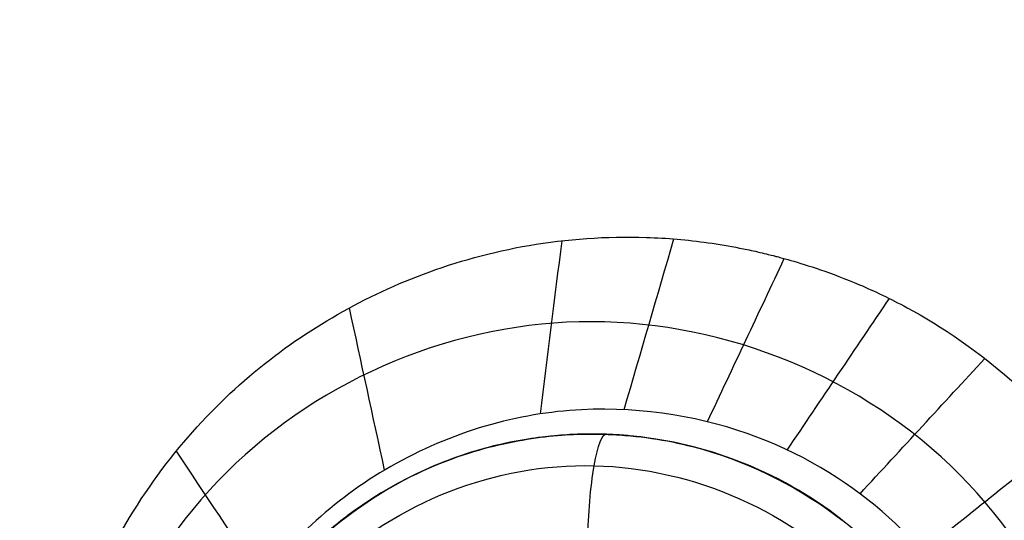
# Model space of a CAD drawing. Units: millimetres. Extents: x -51 to 465, y -125 to 125.
# Drawn here: x 246 to 251, y -51 to -49 of the extents above; entities that cross this region are included whole.
import ezdxf

# ---------------------------------------------------------------- set-up
doc = ezdxf.new("R2010")
doc.units = ezdxf.units.MM
doc.layers.add('Default', color=18, linetype='Continuous', true_color=0x000000)

# ---------------------------------------------------------------- blocks, each defined once
blk = doc.blocks.new('id109')
at = {"layer": 'Default', "color": 252, "true_color": 0x909090}
blk.add_line((249.863458852098, -51.21916441988712, 621.3995350502103), (249.8634588520981, -51.21916441988704, 620.293105301), dxfattribs=at)
at = {"layer": 'Default', "color": 253, "true_color": 0xb4b4b4}
blk.add_circle((340, 0, 644.95896628902), 110.505711619696, dxfattribs=at)
at = {"layer": 'Default', "color": 252, "true_color": 0x909090, "extrusion": (0, 0, -1)}
blk.add_circle((-248.6932096284491, -52.71600000021959, -621.2796138821016), 1.899999999999992, dxfattribs=at)
at = {"layer": 'Default', "color": 253, "true_color": 0xb4b4b4}
for centre, radius, start, end in [((340, 0, 646.414183122251), 119.175, 179.9999999999979, 359.9999999999979), ((339.9999999999433, -3.22018e-11, 644.4821078796017), 119.19523338418, 196.832804227593, 223.1671957724047)]:
    blk.add_arc(centre, radius, start, end, dxfattribs=at)
at = {"layer": 'Default', "color": 252, "true_color": 0x909090}
for points, knots in [([(246.499474873754, -53.9825533510139, 625.794314150198), (246.3048155911367, -53.64445694651664, 625.7837447354959), (246.1336079597297, -53.09237819208014, 625.7305862637871), (246.1290055964648, -52.47588178304447, 625.6180550911171), (246.1761380692568, -52.13189450788649, 625.5395001181861), (246.2259101646568, -51.90668279379939, 625.4809223931841), (246.3248018834769, -51.60738195329292, 625.3946545737621), (246.4819813931168, -51.26818916563564, 625.2893848993692), (246.8375531474759, -50.73526516393679, 625.1031998293081), (247.3327769288739, -50.32884720632423, 624.9167000539702), (247.8932735485739, -50.05767046865087, 624.7465681836242), (248.390369045218, -49.91796407030041, 624.6158850426852), (248.851311037894, -49.88412709454624, 624.5108217052812), (249.186130286491, -49.91203590615696, 624.4420970171452), (249.361403236695, -49.94184105665718, 624.4081244510613), (249.453024957915, -49.96077101281258, 624.3907980583363), (249.54717870221, -49.98387511863557, 624.3734265618492), (249.544714645042, -49.98350746257957, 624.3739584345823), (249.5802004663461, -49.99270624581298, 624.3677238975533), (249.636572200688, -50.00829274848299, 624.3583812118812), (249.75499350521, -50.04417579348649, 624.3396882627474), (249.93791670325, -50.1125485804678, 624.3130092783692), (250.235675634121, -50.25253584977551, 624.2729619706313), (250.6878430738981, -50.54956485062353, 624.2207425097373), (251.0620167137801, -50.98305328410844, 624.1937494942493), (251.219972601904, -51.2571727169543, 624.189625394729)], [0, 0, 0, 0, 1.099558467612557, 1.649337701418836, 1.924227318321975, 2.199116935225114, 2.474006552128253, 2.748896169031392, 3.298675402837671, 4.398233870450228, 4.948013104256506, 5.497792338062784, 6.047571571869064, 6.322461188772202, 6.459905997223772, 6.528628401449557, 6.597350805675342, 6.666073209901127, 6.734795614126911, 6.87224042257848, 7.14713003948162, 7.42201965638476, 7.696909273287899, 8.246688507094177, 8.796467740900455, 8.796467740900455, 8.796467740900455, 8.796467740900455]), ([(250.473956876801, -51.6878850966656, 622.140056952174), (250.2855581111652, -51.36284973097261, 622.1392573078108), (249.7851822514579, -50.84024836024199, 622.1550393985364), (248.7972704061533, -50.66189870047666, 622.253269306009), (248.1959428217781, -50.75844111363093, 622.3285287464316), (247.5840429056394, -51.02034751775779, 622.4152063328747), (247.0473200241004, -51.54328304262334, 622.5142121260491), (246.6301573977259, -52.57947840356397, 622.6390780651536), (246.8047649289441, -53.31672883504154, 622.6676531818212), (247.016985303259, -53.6837685652307, 622.666817749368)], [0, 0, 0, 0, 1.613734914197385, 2.420602371296078, 2.824036099845424, 3.227469828394771, 4.034337285493463, 4.841204742592156, 6.454939656789541, 6.454939656789541, 6.454939656789541, 6.454939656789541]), ([(249.863458852098, -51.21916441988715, 620.293105301), (249.7125109367959, -51.09910465466881, 620.3028852720752), (249.472700583466, -50.9640772191096, 620.322519561773), (249.128312481027, -50.8612856786416, 620.356727833327), (248.922562121991, -50.8277020899387, 620.379103282433), (248.784271205045, -50.8166177606095, 620.394992471211), (248.674505691186, -50.8158043903451, 620.408205887968), (248.638807672478, -50.8166732338059, 620.412693238279), (248.515181134084, -50.8215594922233, 620.428482071616), (248.300479575178, -50.8494859970594, 620.457423805397), (247.958440791, -50.9464360615513, 620.505881916544), (247.607492220993, -51.1421557223564, 620.561512438286), (247.37569877923, -51.3419092999597, 620.604430126599), (247.205734148647, -51.5231554215852, 620.638122782707), (247.031839729299, -51.7714563445505, 620.677258255974), (246.899101034486, -52.0707547746488, 620.715666798649), (246.799919258192, -52.4104390833467, 620.753337240037), (246.772924871633, -53.0230391072111, 620.800546485733), (246.993491970445, -53.6408782075015, 620.818412300875), (247.330665566758, -54.0708786924657, 620.806769648387), (247.685236646714, -54.340328466867, 620.781741619983), (248.018798468505, -54.5019669009914, 620.751780101048), (248.272920661024, -54.574981115398, 620.72493494753), (248.575515172296, -54.6225846215107, 620.690021227052), (248.925267221732, -54.6116165158553, 620.645873950092), (249.282453298402, -54.5406850876397, 620.596916278971), (249.734826242206, -54.3280481176599, 620.526620556687), (250.034052882264, -54.0759847857796, 620.473212339046), (250.200336825475, -53.8785291376005, 620.438515384825), (250.29124266435, -53.7459282266132, 620.417599530671), (250.335426799066, -53.6717993162957, 620.40678615627), (250.360324463266, -53.6285181063779, 620.400710648531), (250.423591003723, -53.5060118519427, 620.38453936809), (250.499096890045, -53.3244408813912, 620.362882093772), (250.605813433639, -52.9250854144551, 620.322510111788), (250.602522662618, -52.3934434817718, 620.285608492409), (250.40527714893, -51.82397523158457, 620.2703834134793), (250.1761182506702, -51.52301766465278, 620.276817864153), (250.0850180918627, -51.42480213056568, 620.2808756366055)], [0, 0, 0, 0, 0.6049306383032064, 0.9073959574548088, 1.058628617030611, 1.209861276606415, 1.293887267861671, 1.377913259116939, 1.545965241627463, 1.88206920664851, 2.218173171669558, 2.554277136690605, 2.723170085347865, 2.892063034005125, 3.229848931319645, 3.567634828634165, 3.905420725948684, 4.581160713807075, 5.256900701665468, 5.932649099185317, 6.270523297945254, 6.608397496705178, 6.946271905706641, 7.284146314708101, 7.622020723709563, 7.959895132711024, 8.297769552224567, 8.635643971738109, 8.973518391251654, 9.142455601008425, 9.311392810765195, 9.39586141577498, 9.480330020784766, 9.649267230804337, 9.98714165084349, 10.66289049092178, 11.37420505948057, 11.7768487906908, 11.7768487906908, 11.7768487906908, 11.7768487906908]), ([(247.047761361103, -53.6659999999499, 622.291470220486), (246.928008674113, -53.4585822616616, 622.291131087006), (246.802706425076, -53.1072954616945, 622.273648769639), (246.787484572722, -52.6553598417444, 622.221153473536), (246.814230636738, -52.4069857488946, 622.184722577902), (246.865198260741, -52.1891294371696, 622.146654122729), (246.895058029392, -52.0996744701936, 622.128638759078), (246.965229059135, -51.9131914962454, 622.089130806893), (247.09522312566, -51.668582548842, 622.029491548402), (247.342126272157, -51.3534622614032, 621.938843253627), (247.740434798188, -51.0480024504972, 621.818882455466), (248.149975898499, -50.8809674806685, 621.713208704487), (248.4464729098, -50.826988033836, 621.644701546555), (248.619837943203, -50.8165343769416, 621.606904568124), (248.715718947964, -50.8153856688212, 621.586657369799), (248.929351917874, -50.8235686682773, 621.543218849187), (249.3332293836639, -50.89700741485167, 621.4696410640082), (249.6739158882385, -51.0721014675915, 621.4211909145465), (249.8634230527443, -51.21921020991646, 621.3995350502103)], [0, 0, 0, 0, 0.7629270438603803, 1.14439056579057, 1.335122326755666, 1.525854087720761, 1.716585848685856, 1.907317609650951, 2.288781131581141, 2.670244653511331, 3.051708175441521, 3.433171697371712, 3.814635219301902, 4.005366980266997, 4.100732860749544, 4.196098741232092, 4.577562263162282, 5.322326397110444, 5.322326397110444, 5.322326397110444, 5.322326397110444])]:
    blk.add_open_spline(points, degree=3, knots=knots, dxfattribs=at)
for points in [[(248.4526682077571, -50.72218682269213, 622.2967205266298), (248.4862145400787, -50.45231666248561, 623.0577557842038), (248.5197608724004, -50.18244650227903, 623.8187910417778), (248.5533072047219, -49.91257634207255, 624.5798262993522)], [(248.843885554503, -50.70175406896716, 622.2508997353634), (248.9214237893871, -50.43594676504308, 622.9888726864547), (248.9989620242709, -50.17013946111892, 623.7268456375454), (249.0765002591545, -49.90433215719489, 624.4648185886367)], [(249.2334572334152, -50.75811061067942, 622.2111324254404), (249.3530859413972, -50.50412414631532, 622.9293382797928), (249.4727146493794, -50.25013768195128, 623.6475441341453), (249.5923433573616, -49.99615121758721, 624.3657499884976)], [(249.6061282261379, -50.89066782352963, 622.1794538902996), (249.7653403606759, -50.65469781218416, 622.8841530283478), (249.9245524952142, -50.41872780083872, 623.5888521663958), (250.0837646297522, -50.18275778949327, 624.2935513044436)], [(247.723796502532, -50.98461459210574, 622.397343433861), (247.6690170903929, -50.73187886023683, 623.2147094681741), (247.6142376782536, -50.47914312836794, 624.0320755024866), (247.5594582661146, -50.22640739649906, 624.8494415367996)], [(249.946530072895, -51.09517091691173, 622.156835278826), (250.1410397547612, -50.88440415806803, 622.8513522665891), (250.3355494366277, -50.67363739922443, 623.5458692543525), (250.5300591184944, -50.46287064038081, 624.2403862421156)], [(250.2398478811634, -51.36465470065868, 622.1437713764776), (250.4641887929511, -51.1852077072412, 622.8311136228156), (250.6885297047388, -51.0057607138238, 623.5184558691537), (250.9128706165266, -50.8263137204064, 624.2057981154918)], [(247.1518083217127, -51.49944318187176, 622.4998079437191), (247.0180711882123, -51.29814193054506, 623.384950872545), (246.8843340547115, -51.09684067921841, 624.2700938013717), (246.7505969212106, -50.89553942789182, 625.1552367301979)], [(249.9577129026174, -51.5239370878605, 619.9349196699044), (249.6356343002722, -51.17863463433062, 619.9522982972776), (248.6982921342455, -50.77120255608003, 620.0513645498036), (247.3225290472095, -51.31708852485236, 620.2975518883984), (246.7150369176903, -52.65758776083618, 620.5054728996397), (247.2304818965888, -54.05730641895232, 620.5502873528231), (248.5758714879742, -54.68074221698593, 620.4004517030468), (249.964011583836, -54.19370930144737, 620.1536395550006), (250.6307637483165, -52.84301727725936, 619.947092785564), (250.2797915049626, -51.86923954139039, 619.9175410425311), (249.9577129026174, -51.5239370878605, 619.9349196699044)]]:
    blk.add_open_spline(points, degree=3, dxfattribs=at)
at = {"layer": 'Default', "color": 252, "true_color": 0x909090, "extrusion": (-0.9875497370269428, 0.034639845920488, 0.153445749281696)}
blk.add_open_spline([(248.6738521152043, -51.30565608824209, 619.9550084076157), (248.6756436445067, -51.19764037955356, 619.9421542019842), (248.6978149925426, -50.91989229724653, 620.022144414838), (248.7431006751004, -50.81279582943066, 620.2894184119953), (248.7598615425904, -50.81718250997982, 620.3982786723718)], degree=3, knots=[0.0011188472684114, 0.0011188472684114, 0.0011188472684114, 0.0011188472684114, 0.496944724526292, 1.000476987228025, 1.000476987228025, 1.000476987228025, 1.000476987228025], dxfattribs=at)
blk = doc.blocks.new('shell')
at = {"layer": 'Default', "color": 8, "true_color": 0x787878, "extrusion": (0, 0, -1)}
for centre, radius in [((-339.999999507586, -4.490927647e-07, -638.844220002972), 124.98358217839), ((-340, 0, -646.246029861458), 119.523519415233), ((-340.000000837922, 2.41729268e-07, -626.383000522426), 117.423519656898)]:
    blk.add_circle(centre, radius, dxfattribs=at)
at = {"layer": 'Default', "color": 8, "true_color": 0x787878}
blk.add_circle((340.000000877374, 2.531107695e-07, 646.3460298614579), 119.623519668343, dxfattribs=at)
blk.add_arc((340.000000877374, 2.531107695e-07, 646.342855989552), 119.648513685996, 90, 269.9999995798541, dxfattribs=at)
for points in [[(340.0000000000001, -124.9133720574917, 640.6848120098897), (348.1754932797102, -124.9133721149152, 640.6848120098898), (364.5264798504426, -123.3029406172507, 640.6848120098898), (388.1104208742131, -116.1488305021923, 640.6848120098898), (409.8455054381398, -104.5311859582218, 640.6848120098898), (428.8964664316068, -88.89646654991428, 640.6848120098898), (444.5311861075368, -69.84550577607962, 640.6848120098898), (456.1488309568353, -48.11042137535412, 640.6848120098898), (463.3029414031946, -24.52648045208242, 640.6848120098898), (465.7185889942321, -6.299184455e-07, 640.6848120098898), (463.3029417477355, 24.52647922617933, 640.6848120098898), (456.1488316326763, 48.11042024995053, 640.6848120098898), (444.5311870887058, 69.845504813877, 640.6848120098898), (428.8964676803986, 88.896465807344, 640.6848120098898), (409.8455069065643, 104.5311854832738, 640.6848120098904), (388.1104225058386, 116.1488303325723, 640.6848120098898), (364.526481582567, 123.3029407789317, 640.6848120098898), (340.0000017604029, 125.7185883699694, 640.6848120098904), (315.473521904305, 123.3029411234727, 640.6848120098904), (291.889580880534, 116.1488310084134, 640.6848120098898), (270.1544963166072, 104.5311864644429, 640.6848120098904), (251.1035353231403, 88.89646705613563, 640.6848120098898), (235.4688156472111, 69.84550628230143, 640.6848120098898), (223.8511707979126, 48.11042188157583, 640.6848120098898), (216.6970603515524, 24.52648095830409, 640.6848120098898), (214.2814127605154, 1.136139692e-06, 640.6848120098898), (216.6970600070123, -24.52647871995802, 640.6848120098898), (223.8511701220707, -48.11041974372844, 640.6848120098898), (235.4688146660412, -69.84550430765601, 640.6848120098898), (251.1035340743482, -88.89646530112178, 640.6848120098898), (270.1544948481836, -104.5311849770522, 640.6848120098898), (291.8895792489083, -116.1488298263503, 640.6848120098898), (315.473520172181, -123.30294027271, 640.6848120098902), (331.8245067202898, -124.9133720000683, 640.6848120098899), (340.0000000000001, -124.9133720574917, 640.6848120098897)], [(340.0000000000001, -124.7190301712144, 641.9001914137218), (348.1627737385127, -124.7190302286378, 641.9001914137217), (364.4883212268498, -123.1111042618983, 641.9001914137217), (388.0355700415332, -115.968124606781, 641.9001914137217), (409.7368388718953, -104.3685549489711, 641.9001914137217), (428.7581601269977, -88.75816024530506, 641.9001914137217), (444.368555098286, -69.73683920983501, 641.9001914137217), (455.9681250614241, -48.03557054267394, 641.9001914137217), (463.1111050478424, -24.4883218284898, 641.9001914137217), (465.5229943424916, -6.299183841e-07, 641.9001914137217), (463.1111053923834, 24.48832060258678, 641.9001914137217), (455.968125737265, 48.03556941727042, 641.9001914137217), (444.3685560794551, 69.73683824763248, 641.9001914137217), (428.7581613757897, 88.75815950273486, 641.9001914137217), (409.7368403403194, 104.368554474023, 641.9001914137219), (388.0355716731585, 115.9681244371611, 641.9001914137217), (364.4883229589745, 123.1111044235793, 641.9001914137217), (340.000001760403, 125.5229937182293, 641.9001914137219), (315.5116805278975, 123.1111047681203, 641.900191413722), (291.9644317132138, 115.968125113002, 641.9001914137217), (270.2631628828517, 104.3685554551921, 641.900191413722), (251.2418416277493, 88.75816075152643, 641.9001914137217), (235.6314466564619, 69.73683971605675, 641.9001914137217), (224.0318766933238, 48.03557104889564, 641.9001914137217), (216.8888967069047, 24.48832233471143, 641.9001914137217), (214.4770074122555, 1.1361396375e-06, 641.9001914137217), (216.8888963623645, -24.48832009636546, 641.9001914137217), (224.031876017482, -48.03556891104839, 641.9001914137217), (235.631445675292, -69.7368377414114, 641.9001914137217), (251.2418403789573, -88.75815899651259, 641.9001914137217), (270.2631614144285, -104.3685539678017, 641.9001914137217), (291.9644300815887, -115.968123930939, 641.9001914137217), (315.5116787957734, -123.1111039173582, 641.9001914137226), (331.8372262614872, -124.7190301137911, 641.9001914137219), (340.0000000000001, -124.7190301712144, 641.9001914137218)], [(340.0000000000004, -124.5924114226158, 635.9093295836453), (348.1544866287971, -124.5924114774573, 635.9093295836453), (364.463459897194, -122.9861179236853, 635.9093295836453), (387.9868027874073, -115.8503900433397, 635.9093295836453), (409.6660397900101, -104.2625966339869, 635.9093295836453), (428.6680499848499, -88.66805009783782, 635.9093295836453), (444.2625967765873, -69.66604011275474, 635.9093295836453), (455.8503904775396, -47.98680326601431, 635.9093295836453), (462.9861186742882, -24.46346047178115, 635.9093295836453), (465.3955593339943, -6.015940934e-07, 635.9093295836453), (462.9861190033365, 24.46345930100098, 635.9093295836453), (455.8503911229915, 47.98680219121459, 635.9093295836453), (444.2625977136382, 69.6660391938175, 635.9093295836453), (428.6680511774891, 88.66804938865704, 635.9093295836453), (409.6660411924061, 104.2625961803943, 635.9093295836453), (387.9868043456659, 115.8503898813465, 635.9093295836453), (364.4634615514324, 122.9861180780955, 635.9093295836453), (340.0000016812454, 125.3955587378019, 635.9093295836453), (315.53654177865, 122.9861184071435, 635.9093295836453), (292.013198888437, 115.8503905267985, 635.9093295836453), (270.3339618858333, 104.2625971174451, 635.9093295836453), (251.3319516909941, 88.66805058129616, 635.9093295836453), (235.7374048992569, 69.66604059621352, 635.9093295836453), (224.1496111983047, 47.98680374947303, 635.9093295836453), (217.0138830015559, 24.46346095523982, 635.9093295836453), (214.6044423418491, 1.0850522588e-06, 635.9093295836453), (217.0138826725077, -24.46345881754242, 635.9093295836453), (224.1496105528525, -47.98680170775559, 635.9093295836453), (235.7374039622061, -69.66603871035932, 635.9093295836453), (251.3319504983549, -88.66804890519796, 635.9093295836453), (270.3339604834381, -104.2625956969359, 635.9093295836453), (292.0131973301781, -115.8503893978877, 635.9093295836453), (315.5365401244118, -122.9861175946365, 635.9093295836453), (331.8455133712033, -124.5924113677744, 635.9093295836453), (340.0000000000004, -124.5924114226158, 635.9093295836453)], [(340.0000000000001, -124.3124382492574, 643.0977040485689), (348.1361625802031, -124.3124383066807, 643.0977040485686), (364.408487751921, -122.7097542805948, 643.0977040485686), (387.878971047346, -115.59006119116, 643.0977040485686), (409.5094923699747, -104.0283068640745, 643.0977040485686), (428.4688029159146, -88.46880303422208, 643.0977040485686), (444.0283070133895, -69.5094927079141, 643.0977040485686), (455.590061645803, -47.87897154848666, 643.0977040485689), (462.7097550665387, -24.40848835356095, 643.0977040485686), (465.1137814502079, -6.299183922e-07, 643.0977040485686), (462.7097554110796, 24.40848712765795, 643.0977040485686), (455.5900623216439, 47.87897042308316, 643.0977040485686), (444.0283079945585, 69.50949174571159, 643.0977040485686), (428.4688041647065, 88.46880229165176, 643.0977040485689), (409.5094938383986, 104.0283063891265, 643.0977040485686), (387.8789726789716, 115.59006102154, 643.0977040485686), (364.4084894840452, 122.7097544422758, 643.0977040485689), (340.000001760403, 125.113780825945, 643.0977040485686), (315.5915140028267, 122.7097547868167, 643.0977040485693), (292.1210307074012, 115.590061697381, 643.0977040485686), (270.4905093847723, 104.0283073702955, 643.0977040485695), (251.5311988388323, 88.4688035404434, 643.0977040485686), (235.9716947413585, 69.50949321413586, 643.0977040485686), (224.4099401089443, 47.87897205470836, 643.0977040485686), (217.2902466882083, 24.40848885978261, 643.0977040485686), (214.8862203045393, 1.1361396286e-06, 643.0977040485686), (217.2902463436675, -24.40848662143658, 643.0977040485686), (224.409939433103, -47.87896991686108, 643.0977040485686), (235.9716937601887, -69.50949123949047, 643.0977040485686), (251.5311975900403, -88.46880178542955, 643.0977040485686), (270.4905079163493, -104.0283058829046, 643.0977040485689), (292.121029075776, -115.590060515318, 643.0977040485686), (315.5915122707021, -122.7097539360547, 643.0977040485697), (331.8638374197969, -124.312438191834, 643.097704048569), (340.0000000000001, -124.3124382492574, 643.0977040485689)], [(339.9999999999999, -124.0494287934636, 634.0003665533451), (348.1189487936273, -124.049428848305, 634.0003665533451), (364.3568463916852, -122.4501356370488, 634.0003665533451), (387.7776728736178, -115.3455057691713, 634.0003665533451), (409.3624302132447, -103.8082127917993, 634.0003665533451), (428.2816282908774, -88.2816284038657, 634.0003665533451), (443.8082129344, -69.36243053598942, 634.0003665533451), (455.3455062033704, -47.77767335222474, 634.0003665533451), (462.4501363876517, -24.3568469662728, 634.0003665533451), (464.849076533584, -6.01594089e-07, 634.0003665533451), (462.4501367167004, 24.35684579549258, 634.0003665533451), (455.3455068488224, 47.77767227742498, 634.0003665533451), (443.8082138714509, 69.3624296170522, 634.0003665533451), (428.281629483517, 88.28162769468494, 634.0003665533451), (409.3624316156407, 103.8082123382071, 634.0003665533451), (387.7776744318759, 115.3455056071776, 634.0003665533451), (364.3568480459239, 122.4501357914595, 634.0003665533451), (340.0000016812456, 124.8490759373912, 634.0003665533451), (315.6431552841587, 122.4501361205076, 634.0003665533451), (292.2223288022269, 115.3455062526295, 634.0003665533451), (270.637571462599, 103.808213275258, 634.0003665533451), (251.7183733849665, 88.28162888732403, 634.0003665533451), (236.191788741444, 69.36243101944822, 634.0003665533451), (224.6544954724735, 47.77767383568344, 634.0003665533451), (217.5498652881922, 24.35684744973143, 634.0003665533451), (215.1509251422598, 1.0850522695e-06, 634.0003665533451), (217.5498649591441, -24.35684531203405, 634.0003665533451), (224.6544948270215, -47.777671793966, 634.0003665533451), (236.1917878043937, -69.36242913359399, 634.0003665533451), (251.7183721923269, -88.28162721122584, 634.0003665533451), (270.6375700602032, -103.8082118547483, 634.0003665533451), (292.2223272439679, -115.3455051237193, 634.0003665533451), (315.64315362992, -122.4501353080006, 634.0003665533451), (331.8810512063723, -124.0494287386222, 634.0003665533451), (339.9999999999999, -124.0494287934636, 634.0003665533451)], [(340.0000000000002, -123.6299290520199, 644.1764254121009), (348.091492828261, -123.6299291094433, 644.1764254121008), (364.274478496095, -122.0360442564706, 644.1764254121008), (387.6161024362424, -114.9554402251108, 644.1764254121008), (409.1278662968991, -103.4571630839265, 644.1764254121008), (427.9830850568376, -87.98308517514494, 644.1764254121008), (443.4571632332414, -69.12786663483868, 644.1764254121008), (454.9554406797538, -47.61610293738277, 644.1764254121016), (462.0360450424138, -24.27447909773493, 644.1764254121008), (464.4268726664144, -6.299183982e-07, 644.1764254121008), (462.0360453869548, 24.27447787183194, 644.1764254121009), (454.9554413555949, 47.61610181197927, 644.1764254121008), (443.4571642144104, 69.1278656726361, 644.1764254121009), (427.9830863056288, 87.98308443257467, 644.1764254121016), (409.1278677653232, 103.4571626089785, 644.1764254121009), (387.6161040678675, 114.9554400554908, 644.1764254121008), (364.274480228219, 122.0360444181516, 644.1764254121017), (340.000001760403, 124.4268720421514, 644.1764254121008), (315.7255232586522, 122.0360447626919, 644.1764254121011), (292.3838993185054, 114.9554407313318, 644.1764254121008), (270.872135457848, 103.4571635901475, 644.1764254121017), (252.0169166979093, 87.98308568136629, 644.1764254121008), (236.5428385215066, 69.1278671410604, 644.1764254121008), (225.0445610749939, 47.61610344360447, 644.1764254121008), (217.9639567123332, 24.27447960395657, 644.1764254121008), (215.5731290883333, 1.1361396328e-06, 644.1764254121009), (217.9639563677923, -24.27447736561063, 644.1764254121008), (225.0445603991521, -47.61610130575717, 644.1764254121008), (236.5428375403374, -69.127865166415, 644.1764254121008), (252.0169154491173, -87.98308392635249, 644.1764254121008), (270.8721339894249, -103.4571621027565, 644.1764254121017), (292.3838976868795, -114.9554395492688, 644.1764254121008), (315.7255215265287, -122.0360439119298, 644.1764254121018), (331.9085071717391, -123.6299289945964, 644.1764254121011), (340.0000000000002, -123.6299290520199, 644.1764254121009)], [(340.0000000000002, -123.3264623327053, 632.0231205439306), (348.0716311419459, -123.3264623875467, 632.0231205439306), (364.2148934366402, -121.7364899401261, 632.0231205439306), (387.4992221359818, -114.6732662219173, 632.0231205439306), (408.9581823987082, -103.2032131830188, 632.0231205439306), (427.7671184162484, -87.76711852923616, 632.0231205439306), (443.2032133256191, -68.9581827214526, 632.0231205439306), (454.6732666561163, -47.49922261458852, 632.0231205439306), (461.7364906907292, -24.21489401122753, 632.0231205439306), (464.1214496909082, -6.01594033e-07, 632.0231205439306), (461.7364910197772, 24.21489284044743, 632.0231205439306), (454.6732673015683, 47.49922153978886, 632.0231205439306), (443.20321426267, 68.95818180251555, 632.0231205439306), (427.7671196088877, 87.76711782005549, 632.0231205439306), (408.9581838011042, 103.2032127294268, 632.0231205439306), (387.49922369424, 114.6732660599239, 632.0231205439306), (364.2148950908787, 121.7364900945363, 632.0231205439306), (340.0000016812453, 124.1214490947151, 632.0231205439306), (315.7851082392037, 121.736490423585, 632.0231205439306), (292.500779539863, 114.6732667053753, 632.0231205439306), (271.0418192771359, 103.2032136664771, 632.0231205439306), (252.2328832595955, 87.76711901269455, 632.0231205439306), (236.7967883502251, 68.95818320491136, 632.0231205439306), (225.3267350197277, 47.49922309804722, 632.0231205439306), (218.263510985115, 24.2148944946862, 632.0231205439306), (215.8785519849359, 1.0850522031e-06, 632.0231205439306), (218.2635106560669, -24.21489235698887, 632.0231205439306), (225.3267343742757, -47.49922105632992, 632.0231205439306), (236.7967874131743, -68.95818131905729, 632.0231205439306), (252.2328820669564, -87.76711733659637, 632.0231205439306), (271.04181787474, -103.2032122459677, 632.0231205439306), (292.500777981604, -114.6732655764653, 632.0231205439306), (315.7851065849654, -121.736489611078, 632.0231205439306), (331.9283688580544, -123.326462277864, 632.0231205439306), (340.0000000000002, -123.3264623327053, 632.0231205439306)], [(340.0000000000001, -122.6316691454229, 645.0823008489148), (348.0261574121496, -122.6316692028464, 645.0823008489147), (364.0784722477607, -121.050654303517, 645.0823008489148), (387.2316223497759, -114.0272231859014, 645.0823008489148), (408.5696877264046, -102.6217898187278, 645.0823008489148), (427.2726584917487, -87.27265861005606, 645.0823008489148), (442.6217899680422, -68.56968806434406, 645.0823008489148), (454.0272236405443, -47.23162285091641, 645.0823008489151), (461.0506550894601, -24.07847284940074, 645.0823008489148), (463.4221777829954, -6.299183951e-07, 645.0823008489148), (461.0506554340009, 24.07847162349781, 645.0823008489152), (454.0272243163854, 47.23162172551292, 645.0823008489148), (442.6217909492119, 68.56968710214149, 645.0823008489152), (427.2726597405399, 87.27265786748578, 645.0823008489151), (408.5696891948288, 102.6217893437798, 645.0823008489152), (387.2316239814009, 114.0272230162814, 645.0823008489148), (364.0784739798847, 121.050654465198, 645.0823008489157), (340.000001760403, 123.4221771587326, 645.0823008489148), (315.9215295069862, 121.0506548097385, 645.0823008489152), (292.768379404972, 114.0272236921224, 645.0823008489148), (271.4303140283429, 102.6217903249489, 645.0823008489151), (252.7273432629982, 87.27265911627738, 645.0823008489148), (237.3782117867051, 68.56968857056579, 645.0823008489148), (225.972778114203, 47.23162335713811, 645.0823008489148), (218.949346665287, 24.07847335562245, 645.0823008489148), (216.5778239717519, 1.1361396301e-06, 645.0823008489152), (218.949346320746, -24.0784711172765, 645.0823008489148), (225.9727774383615, -47.23162121929082, 645.0823008489148), (237.3782108055361, -68.56968659592039, 645.0823008489148), (252.7273420142061, -87.27265736126363, 645.0823008489148), (271.4303125599192, -102.6217888375579, 645.0823008489157), (292.7683777733459, -114.0272225100594, 645.0823008489148), (315.9215277748625, -121.050653958976, 645.0823008489157), (331.9738425878503, -122.6316690879994, 645.0823008489149), (340.0000000000001, -122.6316691454229, 645.0823008489148)], [(339.9999999999998, -122.5898401986658, 630.4085024703113), (348.0234197359517, -122.5898402535072, 630.4085024703113), (364.0702592186587, -121.0093646241553, 630.4085024703113), (387.2155119119037, -113.988329151165, 630.4085024703113), (408.5462989933394, -102.586786104997, 630.4085024703113), (427.2428902778694, -87.24289039085714, 630.4085024703113), (442.5867862475977, -68.5462993160836, 630.4085024703113), (453.9883295853642, -47.21551239051091, 630.4085024703113), (461.0093653747584, -24.07025979324615, 630.4085024703113), (463.3800791478351, -6.015940856e-07, 630.4085024703113), (461.0093657038066, 24.07025862246592, 630.4085024703113), (453.9883302308161, 47.21551131571115, 630.4085024703113), (442.5867871846482, 68.54629839714639, 630.4085024703113), (427.2428914705084, 87.24288968167639, 630.4085024703113), (408.5463003957354, 102.586785651405, 630.4085024703113), (387.2155134701626, 113.9883289891714, 630.4085024703113), (364.0702608728974, 121.0093647785655, 630.4085024703113), (340.0000016812457, 123.380078551642, 630.4085024703113), (315.9297424571856, 121.0093651076137, 630.4085024703113), (292.7844897639405, 113.9883296346232, 630.4085024703113), (271.4537026825047, 102.5867865884557, 630.4085024703113), (252.7571113979747, 87.24289087431553, 630.4085024703113), (237.413215428247, 68.54629979954233, 630.4085024703113), (226.01167209048, 47.21551287396961, 630.4085024703113), (218.9906363010864, 24.07026027670478, 630.4085024703113), (216.6199225280092, 1.0850522607e-06, 630.4085024703113), (218.9906359720375, -24.0702581390074, 630.4085024703113), (226.011671445028, -47.21551083225218, 630.4085024703113), (237.413214491196, -68.54629791368818, 630.4085024703113), (252.7571102053357, -87.24288919821728, 630.4085024703113), (271.4537012801094, -102.586785167946, 630.4085024703113), (292.7844882056816, -113.988328505713, 630.4085024703113), (315.9297408029468, -121.0093642951067, 630.4085024703113), (331.9765802640478, -122.5898401438244, 630.4085024703113), (339.9999999999998, -122.5898401986658, 630.4085024703113)], [(339.9999999999999, -121.7841499054577, 629.1167519917441), (347.9706878670108, -121.7841499602991, 629.1167519917442), (363.9120636118361, -120.2140616024942, 629.1167519917442), (386.9052000667111, -113.2391700859363, 629.1167519917442), (408.095796019963, -101.9125607589442, 629.1167519917442), (426.6695087529312, -86.66950886591887, 629.1167519917442), (441.9125609015445, -68.09579634270732, 629.1167519917442), (453.2391705201361, -46.90520054531842, 629.1167519917442), (460.2140623530971, -23.91206418642336, 629.1167519917442), (462.5691952188535, -6.015940824e-07, 629.1167519917442), (460.2140626821459, 23.91206301564315, 629.1167519917442), (453.2391711655874, 46.9051994705187, 629.1167519917442), (441.9125618385959, 68.09579542377011, 629.1167519917442), (426.6695099455702, 86.66950815673816, 629.1167519917442), (408.0957974223589, 101.912560305352, 629.1167519917442), (386.9052016249701, 113.2391699239431, 629.1167519917442), (363.9120652660745, 120.2140617569049, 629.1167519917442), (340.0000016812454, 122.5691946226605, 629.1167519917442), (316.0879380640086, 120.2140620859529, 629.1167519917442), (293.0948016091329, 113.2391705693951, 629.1167519917442), (271.9042056558811, 101.9125612424023, 629.1167519917442), (253.3304929229129, 86.6695093493773, 629.1167519917442), (238.0874407742998, 68.09579682616602, 629.1167519917442), (226.7608311557088, 46.90520102877714, 629.1167519917442), (219.7859393227471, 23.91206466988204, 629.1167519917442), (217.4308064569913, 1.085052268e-06, 629.1167519917442), (219.7859389936981, -23.91206253218465, 629.1167519917442), (226.7608305102568, -46.9051989870597, 629.1167519917442), (238.0874398372489, -68.09579494031189, 629.1167519917442), (253.3304917302739, -86.66950767327906, 629.1167519917442), (271.9042042534853, -101.9125598218932, 629.1167519917442), (293.0948000508739, -113.2391694404843, 629.1167519917442), (316.0879364097697, -120.2140612734459, 629.1167519917442), (332.0293121329888, -121.7841498506163, 629.1167519917442), (339.9999999999999, -121.7841499054577, 629.1167519917441)], [(340.0000000000003, -120.771504859081, 628.0723118401845), (347.904410953513, -120.7715049139225, 628.0723118401845), (363.7132328713417, -119.214471968559, 628.0723118401845), (386.5151795395742, -112.2975772397183, 628.0723118401845), (407.5295739763156, -101.0651495854729, 628.0723118401845), (425.9488447883689, -85.94884490135668, 628.0723118401845), (441.0651497280734, -67.52957429905959, 628.0723118401845), (452.2975776739182, -46.51518001818145, 628.0723118401845), (459.2144727191613, -23.71323344592907, 628.0723118401845), (461.5500224662561, -6.01594085e-07, 628.0723118401845), (459.2144730482104, 23.71323227514887, 628.0723118401845), (452.2975783193699, 46.51517894338175, 628.0723118401845), (441.0651506651242, 67.52957338012239, 628.0723118401845), (425.9488459810079, 85.94884419217595, 628.0723118401845), (407.529575378711, 101.0651491318803, 628.0723118401846), (386.5151810978332, 112.2975770777252, 628.0723118401845), (363.7132345255803, 119.2144721229693, 628.0723118401845), (340.0000016812456, 121.5500218700632, 628.0723118401845), (316.2867688045026, 119.2144724520173, 628.0723118401845), (293.4848221362698, 112.2975777231772, 628.0723118401845), (272.470427699529, 101.065150068931, 628.0723118401845), (254.0511568874751, 85.94884538481514, 628.0723118401845), (238.934851947771, 67.52957478251824, 628.0723118401845), (227.7024240019267, 46.51518050164021, 628.0723118401845), (220.7855289566825, 23.71323392938771, 628.0723118401845), (218.4499792095888, 1.0850522855e-06, 628.0723118401845), (220.7855286276337, -23.71323179169037, 628.0723118401845), (227.7024233564747, -46.51517845992275, 628.0723118401845), (238.9348510107201, -67.52957289666412, 628.0723118401845), (254.051155694836, -85.94884370871686, 628.0723118401845), (272.470426297133, -101.0651486484219, 628.0723118401845), (293.4848205780107, -112.2975765942663, 628.0723118401845), (316.2867671502641, -119.2144716395104, 628.0723118401845), (332.0955890464872, -120.7715048042396, 628.0723118401845), (340.0000000000003, -120.771504859081, 628.0723118401845)], [(339.9999999999999, -111.7983102061279, 624.9029815618566), (332.6828784071216, -111.798310206128, 624.9029815618567), (318.0486352213649, -110.3569630576928, 624.9029815618571), (296.9408490807056, -103.9539861336308, 624.9029815618566), (277.4878019620244, -93.55611582052042, 624.9029815618571), (260.4370635566983, -79.5629364433017, 624.9029815618566), (246.4438841794794, -62.51219803797555, 624.9029815618566), (236.0460138663692, -43.05915091929448, 624.9029815618571), (229.6430369423073, -21.95136477863517, 624.9029815618571), (227.4810162196545, 0, 624.9029815618571), (229.6430369423072, 21.95136477863505, 624.9029815618571), (236.0460138663692, 43.05915091929479, 624.9029815618571), (246.4438841794794, 62.51219803797549, 624.9029815618574), (260.4370635566985, 79.5629364433019, 624.9029815618571), (277.4878019620244, 93.55611582052052, 624.9029815618574), (296.9408490807048, 103.9539861336308, 624.9029815618571), (318.048635221365, 110.3569630576931, 624.9029815618571), (339.9999999999999, 112.5189837803456, 624.9029815618571), (361.9513647786356, 110.3569630576931, 624.9029815618574), (383.0591509192942, 103.9539861336308, 624.9029815618566), (402.5121980379755, 93.55611582052063, 624.9029815618574), (419.5629364433018, 79.56293644330164, 624.9029815618571), (433.5561158205205, 62.51219803797541, 624.9029815618569), (443.9539861336307, 43.05915091929493, 624.9029815618571), (450.3569630576931, 21.95136477863497, 624.9029815618571), (452.5189837803456, -1.981e-13, 624.9029815618571), (450.3569630576931, -21.951364778635, 624.9029815618571), (443.9539861336307, -43.05915091929423, 624.9029815618571), (433.5561158205205, -62.51219803797571, 624.9029815618566), (419.5629364433018, -79.56293644330124, 624.9029815618566), (402.5121980379755, -93.55611582052049, 624.9029815618571), (383.0591509192945, -103.9539861336308, 624.9029815618566), (361.9513647786356, -110.3569630576928, 624.9029815618571), (347.3171215928784, -111.798310206128, 624.9029815618567), (339.9999999999999, -111.7983102061279, 624.9029815618566)], [(339.9999999999999, -107.8995011234044, 624.1381225120781), (332.9380527480675, -107.8995011234044, 624.1381225120783), (318.8141582442022, -106.5084189328502, 624.1381225120783), (298.4424765059229, -100.328736838039, 624.1381225120782), (279.6678270897933, -90.29347765154584, 624.1381225120783), (263.2117092439303, -76.78829075606933, 624.1381225120782), (249.7065223484541, -60.33217291020663, 624.1381225120782), (239.671263161961, -41.55752349407688, 624.1381225120783), (233.4915810671499, -21.18584175579766, 624.1381225120783), (231.4049577813185, 0, 624.1381225120783), (233.4915810671499, 21.1858417557976, 624.1381225120783), (239.671263161961, 41.55752349407717, 624.1381225120783), (249.7065223484541, 60.33217291020659, 624.1381225120791), (263.2117092439311, 76.78829075606953, 624.1381225120783), (279.6678270897932, 90.29347765154594, 624.1381225120791), (298.4424765059226, 100.328736838039, 624.1381225120783), (318.8141582442022, 106.5084189328509, 624.1381225120783), (340.0000000000001, 108.5950422186816, 624.1381225120783), (361.185841755798, 106.5084189328509, 624.1381225120791), (381.5575234940765, 100.328736838039, 624.1381225120782), (400.3321729102069, 90.29347765154604, 624.1381225120791), (416.7882907560697, 76.78829075606932, 624.1381225120783), (430.293477651546, 60.33217291020645, 624.138122512079), (440.328736838039, 41.55752349407735, 624.1381225120783), (446.5084189328509, 21.18584175579746, 624.1381225120783), (448.5950422186816, -1.624e-13, 624.1381225120783), (446.5084189328509, -21.18584175579753, 624.1381225120783), (440.3287368380392, -41.55752349407666, 624.1381225120783), (430.293477651546, -60.33217291020674, 624.1381225120782), (416.7882907560698, -76.78829075606892, 624.1381225120782), (400.3321729102069, -90.29347765154587, 624.1381225120783), (381.5575234940773, -100.328736838039, 624.1381225120782), (361.185841755798, -106.5084189328502, 624.1381225120783), (347.0619472519326, -107.8995011234044, 624.1381225120783), (339.9999999999999, -107.8995011234044, 624.1381225120781)], [(339.9999999999999, -101.5532041235042, 623.1062714283398), (333.353413469774, -101.5532041235042, 623.1062714283399), (320.0602404093218, -100.2439408537107, 623.1062714283404), (300.8867545973681, -94.42772751946197, 623.1062714283404), (283.2163688712761, -84.98270957231993, 623.1062714283404), (267.7281462448337, -72.27185375516635, 623.1062714283404), (255.0172904276798, -56.78363112872422, 623.1062714283404), (245.5722724805381, -39.1132454026322, 623.1062714283404), (239.7560591462895, -19.93975959067802, 623.1062714283404), (237.792164241599, 1.93e-14, 623.1062714283404), (239.7560591462895, 19.93975959067791, 623.1062714283404), (245.5722724805381, 39.11324540263246, 623.1062714283404), (255.0172904276798, 56.78363112872411, 623.1062714283406), (267.7281462448339, 72.27185375516657, 623.1062714283404), (283.2163688712754, 84.98270957232006, 623.1062714283407), (300.8867545973674, 94.42772751946198, 623.1062714283404), (320.0602404093218, 100.243940853711, 623.1062714283405), (340, 102.207835758401, 623.1062714283404), (359.9397595906782, 100.243940853711, 623.1062714283407), (379.1132454026317, 94.42772751946205, 623.1062714283404), (396.7836311287246, 84.98270957232022, 623.1062714283407), (412.2718537551663, 72.27185375516635, 623.1062714283404), (424.9827095723202, 56.7836311287241, 623.1062714283406), (434.4277275194619, 39.11324540263263, 623.1062714283404), (440.2439408537109, 19.93975959067783, 623.1062714283404), (442.207835758401, -7.02e-14, 623.1062714283404), (440.2439408537109, -19.93975959067788, 623.1062714283404), (434.4277275194626, -39.11324540263202, 623.1062714283404), (424.9827095723202, -56.78363112872429, 623.1062714283404), (412.271853755167, -72.27185375516598, 623.1062714283404), (396.7836311287246, -84.98270957232003, 623.1062714283404), (379.1132454026326, -94.42772751946192, 623.1062714283404), (359.9397595906782, -100.2439408537107, 623.1062714283404), (346.646586530226, -101.5532041235043, 623.1062714283399), (339.9999999999999, -101.5532041235042, 623.1062714283398)], [(339.9999999999999, -91.87358713304401, 621.8752749494575), (333.986937664917, -91.87358713304401, 621.8752749494577), (321.9608129947509, -90.68911723733115, 621.8752749494578), (304.6148618296215, -85.42728047737408, 621.8752749494578), (288.6287416801653, -76.8825212368424, 621.8752749494578), (274.6167901786067, -65.38320982139348, 621.8752749494578), (263.1174787631576, -51.37125831983495, 621.8752749494578), (254.5727195226258, -35.38513817037855, 621.8752749494578), (249.310882762669, -18.0391870052488, 621.8752749494578), (247.5341779190997, 1.044e-13, 621.8752749494578), (249.310882762669, 18.03918700524886, 621.8752749494578), (254.5727195226258, 35.38513817037895, 621.8752749494578), (263.1174787631576, 51.37125831983494, 621.8752749494578), (274.6167901786067, 65.38320982139379, 621.8752749494578), (288.628741680165, 76.88252123684256, 621.8752749494585), (304.6148618296212, 85.42728047737414, 621.8752749494578), (321.9608129947509, 90.68911723733139, 621.8752749494585), (340.0000000000001, 92.46582208090052, 621.8752749494578), (358.0391870052491, 90.68911723733132, 621.8752749494585), (375.3851381703786, 85.42728047737425, 621.8752749494578), (391.3712583198351, 76.88252123684262, 621.8752749494585), (405.3832098213933, 65.38320982139354, 621.8752749494578), (416.8825212368425, 51.37125831983484, 621.8752749494578), (425.4272804773743, 35.38513817037896, 621.8752749494578), (430.6891172373311, 18.03918700524868, 621.8752749494578), (432.4658220809005, -1.598e-13, 621.8752749494578), (430.6891172373311, -18.03918700524879, 621.8752749494578), (425.4272804773747, -35.38513817037848, 621.8752749494578), (416.8825212368425, -51.37125831983513, 621.8752749494578), (405.3832098213936, -65.38320982139327, 621.8752749494578), (391.3712583198352, -76.88252123684248, 621.8752749494578), (375.3851381703788, -85.4272804773741, 621.8752749494578), (358.0391870052491, -90.68911723733122, 621.8752749494578), (346.013062335083, -91.87358713304404, 621.8752749494577), (339.9999999999999, -91.87358713304401, 621.8752749494575)], [(248.6932096282017, -50.29100000000113, 623.5172339344412), (249.3256349969803, -50.2919365767252, 623.4288699741101), (250.600600240505, -50.8155116133832, 623.29658598278), (251.38310618028, -52.7414647658478, 623.340821916372), (250.575799055597, -54.6269769739579, 623.601951133116), (248.695323504412, -55.4006453822499, 623.939391514059), (246.786394587281, -54.6164329507816, 624.161663945238), (246.004290514124, -52.6923005788667, 624.110654918433), (246.8060480278329, -50.809892153039, 623.8267697447671), (248.0607842594226, -50.29006342327722, 623.6055978947724), (248.6932096282011, -50.29100000000113, 623.5172339344412)]]:
    blk.add_open_spline(points, degree=3, dxfattribs=at)
at = {"layer": 'Default', "color": 8, "true_color": 0x787878, "extrusion": (-0.555570233019602, 0.8314696123025455, -2.909735315925172e-14)}
blk.add_open_spline([(242.3659118366692, -65.23701204346696, 626.383000522426), (243.5495692860179, -64.44611742119808, 625.8929837226866), (245.8586563739007, -62.90323475597954, 625.1627272049533), (250.5419428223775, -59.77396279585042, 624.054850122375), (255.8277435370591, -56.24210367400163, 623.0140043933229), (263.9059594522381, -50.84441236697921, 621.7596056867269), (274.2298695987283, -43.94619614729648, 620.6471608830199), (285.3964121526033, -36.48495095338027, 619.9278737575642), (295.3534928578724, -29.83184233008095, 619.555157358246), (304.3432874339696, -23.82505363504984, 619.3487558935209), (310.3532244544188, -19.80934210274573, 619.2619157059956), (313.5791015981337, -17.65387990676338, 619.2255711076713), (313.8615507165788, -17.46515343951919, 619.2224633802938)], degree=3, knots=[-1.05995e-11, -1.05995e-11, -1.05995e-11, -1.05995e-11, 14.83807724179072, 22.2571158626861, 32.14916735721323, 44.51423172537219, 59.35230896716298, 71.71737333532175, 81.6094248298489, 89.02846345074437, 96.44750207163969, 97.15775735801563, 97.15775735801563, 97.15775735801563, 97.15775735801563], dxfattribs=at)
blk = doc.blocks.new('269800011')
at = {"layer": 'Default'}
for name in ['shell', 'id109']:
    blk.add_blockref(name, (0, 0), dxfattribs=at)

msp = doc.modelspace()

# ---------------------------------------------------------------- block references
at = {"layer": 'Default'}
msp.add_blockref('269800011', (0, 0), dxfattribs=at)

doc.saveas('drawing.dxf')
